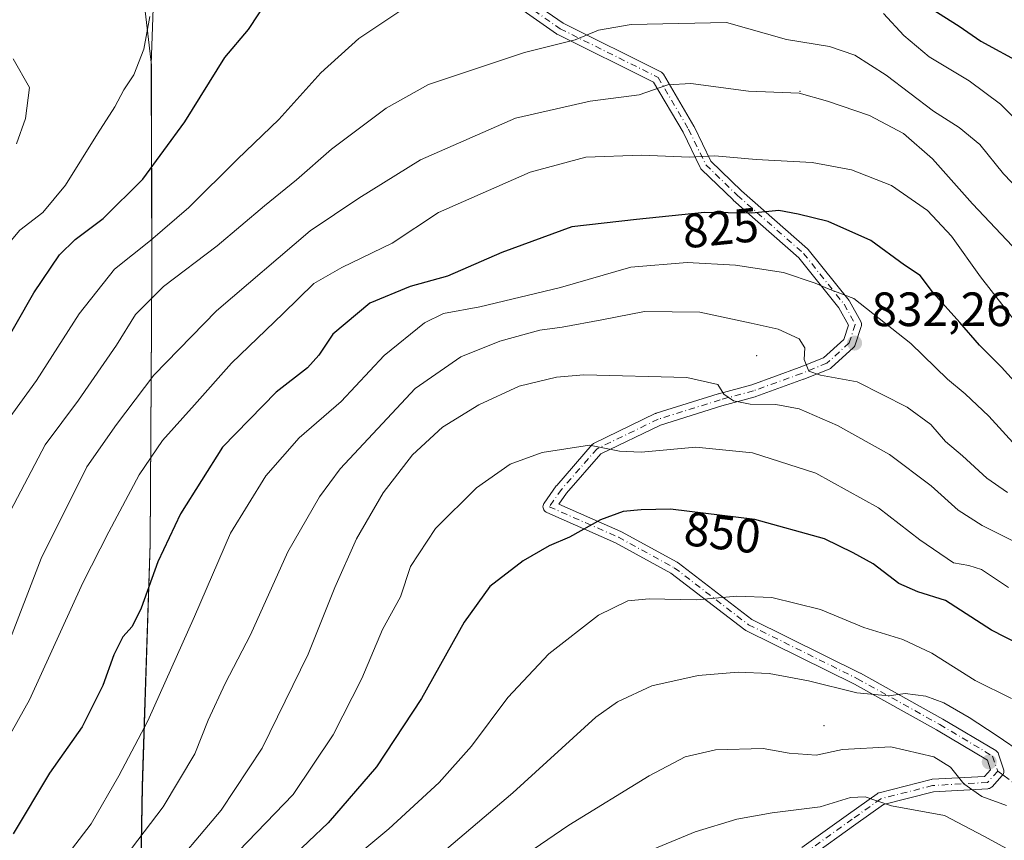
# Model space of a CAD drawing. Units: metres. Extents: x 589876 to 593310, y 4768351 to 4770710.
# Drawn here: x 592154 to 592359, y 4770089 to 4770260 of the extents above; entities that cross this region are included whole.
import ezdxf
from ezdxf.enums import TextEntityAlignment as Align

# ---------------------------------------------------------------- set-up
doc = ezdxf.new("R2010")
doc.units = ezdxf.units.M
doc.header["$MEASUREMENT"] = 0
doc.linetypes.add('DGN Style 3', pattern=[2.307223458686699, 1.648016756204785, -0.6592067024819142])
doc.linetypes.add('DGN Style 4', pattern=[2.6384748266838614, 1.318413404963828, -0.6592067024819142, 0.001648016756204785, -0.6592067024819142])
for name, color, linetype, lineweight in [('Arbolado forestal CxS', 92, 'Continuous', 0), ('Camino Cxs', 7, 'Continuous', 0), ('Camino eje', 30, 'DGN Style 4', 13), ('Centroide de Edificación ligera', 7, 'Continuous', 0), ('Curva de nivel maestra', 30, 'Continuous', 30), ('Curva de nivel normal', 30, 'Continuous', 0), ('Entidad de ámbito territorial', 7, 'Continuous', 0), ('Entidad de ámbito territorial CxS', 92, 'Continuous', 0), ('Espacio natural protegido', 121, 'Continuous', 13), ('Espacio natural protegido CxS', 121, 'Continuous', 0), ('Municipio', 91, 'Continuous', 13), ('Municipio CxS', 4, 'Continuous', 0), ('Punto de cota en terreno', 7, 'Continuous', 0), ('Rótulo de curva de nivel directora', 7, 'Continuous', 0), ('Rótulo de punto de cota en terreno', 7, 'Continuous', 0), ('Senda', 7, 'DGN Style 3', 0), ('Senda no paivmentada conexión', 7, 'DGN Style 3', 0)]:
    doc.layers.add(name, color=color, linetype=linetype, lineweight=lineweight)
doc.styles.add('Style-Arial', font='txt')

# ---------------------------------------------------------------- blocks, each defined once
blk = doc.blocks.new('*U14')
at = {"layer": 'Arbolado forestal CxS', "color": 92, "linetype": 'Continuous', "lineweight": 0}
blk.add_polyline3d([(592125.8488999996, 4770034.4033, 832.7608999999939), (592178.8701, 4770027.1403, 859.2964000000065), (592178.1130999997, 4770040.0273, 853.2543000000006), (592179.1344, 4770100.296700001, 831.4137999999948), (592180.7642999999, 4770150.786499999, 822.4002000000038), (592181.1040000003, 4770207.7259, 806.5335999999952), (592181.0144999997, 4770250.4255, 794.9707000000053), (592177.2736000001, 4770282.462099999, 793.0669000000053), (592174.2845000001, 4770293.820499999, 792.7602999999945), (592174.2847999996, 4770309.960899999, 792.8080999999949), (592174.2849000003, 4770318.9275, 791.8282999999938), (592185.6429000003, 4770330.286499999, 789.1796000000032), (592201.1860999997, 4770345.231100001, 785.771200000003), (592217.3265000005, 4770353.0033, 780.6423000000068), (592228.6851000004, 4770364.361099999, 777.1117999999989), (592233.2109000003, 4770374.0277, 773.3539000000019), (592152.9140999997, 4770390.1261, 768.6114999999991)], dxfattribs=at)
blk = doc.blocks.new('5PATER')
at = {"layer": 'Punto de cota en terreno', "linetype": 'Continuous', "lineweight": 0}
h = blk.add_hatch(color=51, dxfattribs=at)
edge = h.paths.add_edge_path()
edge.add_ellipse((0, 0), major_axis=(-0.1095731443231308, -0.1110710700762829), ratio=0.9994222409660322, start_angle=0, end_angle=360)
blk = doc.blocks.new('*U20')
at = {"layer": 'Camino Cxs', "color": 7, "linetype": 'Continuous', "lineweight": 0}
for points in [[(592316.3815000001, 4770087.6503, 878.8148999999976), (592326.1193000004, 4770094.6361, 871.9426999999997), (592332.0472999997, 4770098.870100001, 870.6682000000001), (592332.1832999997, 4770098.9551, 870.6428000000016), (592332.3287000004, 4770099.022700001, 870.6206999999995), (592332.4817000004, 4770099.071900001, 870.6018000000041), (592343.2764999997, 4770101.8237, 867.8491000000067), (592343.3718999998, 4770101.8443, 867.8151000000071), (592343.5257000001, 4770101.8619, 867.7636000000057), (592354.4238999998, 4770102.467499999, 864.7725999999967), (592355.6703000005, 4770103.838300001, 864.7237000000023), (592355.0056999996, 4770105.832900001, 864.6717000000064), (592344.4307000004, 4770112.1371, 863.0007000000041), (592327.3299000004, 4770121.637700001, 860.3824000000022), (592304.7089000001, 4770132.842499999, 868.2253000000056), (592304.6359000001, 4770132.8815, 868.4075000000012), (592304.4946999997, 4770132.9759, 868.7397000000057), (592289.1233000001, 4770144.767899999, 864.3515999999945), (592277.6179000001, 4770151.043299999, 853.4324999999953), (592263.2745000003, 4770157.371300001, 868.2762999999978), (592263.1491, 4770157.434900001, 868.3500000000058), (592262.9634999996, 4770157.564900001, 868.5072999999975), (592262.8032999998, 4770157.725099999, 868.7252000000008), (592262.6732999999, 4770157.910700001, 868.9377999999997), (592262.5774999997, 4770158.1161, 869.1394), (592262.5188999996, 4770158.335100001, 869.3255000000064), (592262.4990999997, 4770158.560699999, 869.4916999999988), (592262.5188999996, 4770158.786499999, 869.6377000000066), (592262.5774999997, 4770159.0053, 869.7593999999954), (592262.6732999999, 4770159.210700001, 869.8559999999999), (592262.7370999996, 4770159.310500001, 869.8959999999934), (592265.2770999996, 4770162.908700001, 871.6986000000034), (592265.3519000001, 4770163.004699999, 871.681899999996), (592272.7692999998, 4770171.481899999, 870.0991000000067), (592272.8923000004, 4770171.604699999, 870.0641000000032), (592273.0307, 4770171.710100001, 870.0218000000023), (592273.1819000002, 4770171.7963, 869.9729999999981), (592285.8819000004, 4770177.934699999, 864.9352999999975), (592286.0028999997, 4770177.9857, 864.8943), (592286.0610999997, 4770178.0053, 864.874299999996), (592298.9729000004, 4770182.026900001, 850.5629000000046), (592299.0173000004, 4770182.039899999, 850.4618000000047), (592305.9515000005, 4770183.931100001, 840.3193000000028), (592315.8299000004, 4770187.5043, 837.1217999999935), (592320.8835000005, 4770189.5255, 835.4795000000014), (592325.1151000002, 4770193.372500001, 833.4986000000063), (592326.0979000004, 4770196.320900001, 832.3546000000061), (592324.0975000003, 4770199.957699999, 832.2335000000021), (592315.7725000001, 4770210.3641, 828.9752000000008), (592302.1003000002, 4770222.3533, 825.4081000000006), (592302.0535000004, 4770222.396500001, 825.4579999999987), (592295.4918999998, 4770228.7465, 831.5795000000071), (592295.3892999999, 4770228.858100001, 831.6288999999962), (592295.3004999999, 4770228.980699999, 831.6325999999973), (592295.2267000005, 4770229.112700001, 831.5905000000057), (592291.6508999999, 4770236.4747, 830.2241000000067), (592285.5230999999, 4770246.8915, 825.7826999999961), (592265.4789000005, 4770256.8355, 832.5898000000017), (592265.4064999997, 4770256.874299999, 832.630099999995), (592265.3110999997, 4770256.9351, 832.6823000000004), (592257.7109000003, 4770262.2553, 834.2920000000014)], [(592259.1376999998, 4770264.430299999, 833.5896999999969), (592266.7219000002, 4770259.121300001, 832.1831999999995), (592287.0253, 4770249.048699999, 823.7323999999935), (592287.1870999997, 4770248.953299999, 823.3493000000017), (592287.3334999997, 4770248.8355, 822.9584000000032), (592287.4615000002, 4770248.697899999, 822.567200000005), (592287.5680999998, 4770248.543299999, 822.2249000000012), (592293.9206999998, 4770237.7437, 825.0241999999998), (592293.9669000005, 4770237.657099999, 825.0458999999975), (592297.4650999998, 4770230.4553, 824.7654999999941), (592303.8387000002, 4770224.2871, 823.7416999999988), (592317.5730999997, 4770212.243100001, 828.3453000000009), (592317.7117, 4770212.101299999, 828.3825999999973), (592317.7311000006, 4770212.0779, 828.3889000000055), (592326.1979, 4770201.4945, 831.3304999999964), (592326.3151000004, 4770201.320499999, 831.334799999997), (592328.6501000002, 4770197.0757, 831.6009999999952), (592328.7324999999, 4770196.8937, 831.6263000000035), (592328.7911, 4770196.674900001, 831.6570999999968), (592328.8108999999, 4770196.449100001, 831.6894999999931), (592328.7911, 4770196.2235, 831.7228000000032), (592328.7440999999, 4770196.038100001, 831.751099999994), (592327.4742999999, 4770192.2281, 832.4633000000031), (592327.3866999998, 4770192.024900001, 832.5764000000055), (592327.2659, 4770191.839500001, 832.6989999999934), (592327.1155000003, 4770191.677300001, 832.8267000000051), (592322.4587000003, 4770187.4439, 835.2207999999956), (592322.3383, 4770187.346700001, 835.2819000000018), (592322.2071000002, 4770187.264699999, 835.3381999999983), (592322.0670999996, 4770187.1987, 835.3889999999956), (592316.7753, 4770185.0821, 837.4437000000034), (592316.7361000003, 4770185.067100001, 837.4682999999933), (592306.7865000004, 4770181.4683, 840.3540999999968), (592306.6863000002, 4770181.4365, 840.4024999999965), (592299.7238999996, 4770179.537699999, 847.5109999999986), (592286.9263000004, 4770175.551700001, 865.0044000000053), (592274.5516999997, 4770169.570499999, 869.3445999999967), (592267.3620999996, 4770161.353900001, 870.0298999999941), (592265.7773000002, 4770159.108899999, 868.2421000000032), (592278.7172999998, 4770153.4001, 854.0660000000062), (592278.8148999996, 4770153.3521, 854.0375999999961), (592290.4567, 4770147.0021, 857.608699999997), (592290.4842999997, 4770146.986500001, 857.6640000000043), (592290.6255000001, 4770146.892300001, 857.9903000000049), (592305.9767000005, 4770135.115900001, 862.6503999999987), (592328.5115, 4770123.9539, 859.4425999999949), (592328.5657000003, 4770123.9253, 859.4559000000008), (592345.7106999997, 4770114.4003, 862.1339000000008), (592345.7373000003, 4770114.3851, 862.1342000000004), (592356.7518999996, 4770107.818700001, 865.8108000000066), (592356.9219000004, 4770107.698100001, 865.8028000000049), (592357.0821000002, 4770107.537699999, 865.7433000000019), (592357.2121000001, 4770107.3521, 865.7351999999955), (592357.3076999999, 4770107.146700001, 865.7250999999961), (592357.3192999996, 4770107.113299999, 865.7212000000001), (592358.3777000001, 4770103.938300001, 865.1714999999967), (592358.4247000003, 4770103.752900001, 865.1165000000037), (592358.4442999996, 4770103.527100001, 865.0350000000036), (592358.4247000003, 4770103.3015, 864.9409000000015), (592358.3658999996, 4770103.0825, 864.8390999999974), (592358.2701000003, 4770102.8771, 864.7351999999955), (592358.1401000004, 4770102.691500001, 864.6339000000008), (592358.1063000001, 4770102.6527, 864.6116999999941), (592355.9896999998, 4770100.3245, 865.0283999999956), (592355.8633000003, 4770100.2031, 865.0758999999963), (592355.6776999999, 4770100.073100001, 865.1371000000073), (592355.4725000003, 4770099.977299999, 865.1961000000011), (592355.2534999996, 4770099.9187, 865.2505999999995), (592355.0998999998, 4770099.900900001, 865.283899999995), (592343.7960999999, 4770099.2729, 868.2995999999986), (592333.3598999997, 4770096.612700001, 871.1696999999986), (592327.6327000001, 4770092.5219, 872.5556999999973), (592318.0000999998, 4770085.611500001, 876.3769999999931)]]:
    blk.add_polyline3d(points, dxfattribs=at)

msp = doc.modelspace()

# ---------------------------------------------------------------- linework, layer by layer
at = {"layer": 'Arbolado forestal CxS', "color": 92, "linetype": 'Continuous', "lineweight": 0}
for points in [[(592152.9140999997, 4770390.1261, 768.6114999999991), (592233.2109000003, 4770374.0277, 773.3539000000019), (592228.6851000004, 4770364.361099999, 777.1117999999989), (592217.3265000005, 4770353.0033, 780.6423000000068), (592201.1860999997, 4770345.231100001, 785.771200000003), (592185.6429000003, 4770330.286499999, 789.1796000000032), (592174.2849000003, 4770318.9275, 791.8282999999938), (592174.2847999996, 4770309.960899999, 792.8080999999949), (592174.2845000001, 4770293.820499999, 792.7602999999945), (592177.2736000001, 4770282.462099999, 793.0669000000053), (592181.0144999997, 4770250.4255, 794.9707000000053), (592181.1040000003, 4770207.7259, 806.5335999999952), (592180.7642999999, 4770150.786499999, 822.4002000000038), (592179.1344, 4770100.296700001, 831.4137999999948), (592178.1130999997, 4770040.0273, 853.2543000000006), (592178.8701, 4770027.1403, 859.2964000000065), (592125.8488999996, 4770034.4033, 832.7608999999939)], [(592125.8488999996, 4770034.4033, 832.7608999999939), (592178.8701, 4770027.1403, 859.2964000000065), (592178.1130999997, 4770040.0273, 853.2543000000006), (592179.1344, 4770100.296700001, 831.4137999999948), (592180.7642999999, 4770150.786499999, 822.4002000000038), (592181.1040000003, 4770207.7259, 806.5335999999952), (592181.0144999997, 4770250.4255, 794.9707000000053), (592177.2736000001, 4770282.462099999, 793.0669000000053), (592174.2845000001, 4770293.820499999, 792.7602999999945), (592174.2847999996, 4770309.960899999, 792.8080999999949), (592174.2849000003, 4770318.9275, 791.8282999999938), (592185.6429000003, 4770330.286499999, 789.1796000000032), (592201.1860999997, 4770345.231100001, 785.771200000003), (592217.3265000005, 4770353.0033, 780.6423000000068), (592228.6851000004, 4770364.361099999, 777.1117999999989), (592233.2109000003, 4770374.0277, 773.3539000000019), (592152.9140999997, 4770390.1261, 768.6114999999991)], [(592125.8488999996, 4770034.4033, 832.7608999999939), (592178.8701, 4770027.1403, 859.2964000000065), (592178.1130999997, 4770040.0273, 853.2543000000006), (592179.1344, 4770100.296700001, 831.4137999999948), (592180.7642999999, 4770150.786499999, 822.4002000000038), (592181.1040000003, 4770207.7259, 806.5335999999952), (592181.0144999997, 4770250.4255, 794.9707000000053), (592177.2736000001, 4770282.462099999, 793.0669000000053), (592174.2845000001, 4770293.820499999, 792.7602999999945), (592174.2847999996, 4770309.960899999, 792.8080999999949), (592174.2849000003, 4770318.9275, 791.8282999999938), (592185.6429000003, 4770330.286499999, 789.1796000000032), (592201.1860999997, 4770345.231100001, 785.771200000003), (592217.3265000005, 4770353.0033, 780.6423000000068), (592228.6851000004, 4770364.361099999, 777.1117999999989), (592233.2109000003, 4770374.0277, 773.3539000000019), (592152.9140999997, 4770390.1261, 768.6114999999991)]]:
    msp.add_polyline3d(points, dxfattribs=at)
at = {"layer": 'Camino Cxs', "color": 7, "linetype": 'Continuous', "lineweight": 0}
for points in [[(592259.1376999998, 4770264.430299999, 833.5896999999969), (592266.7219000002, 4770259.121300001, 832.1831999999995), (592287.0253, 4770249.048699999, 823.7323999999935), (592287.1870999997, 4770248.953299999, 823.3493000000017), (592287.3334999997, 4770248.8355, 822.9584000000032), (592287.4615000002, 4770248.697899999, 822.567200000005), (592287.5680999998, 4770248.543299999, 822.2249000000012), (592293.9206999998, 4770237.7437, 825.0241999999998), (592293.9669000005, 4770237.657099999, 825.0458999999975), (592297.4650999998, 4770230.4553, 824.7654999999941), (592303.8387000002, 4770224.2871, 823.7416999999988), (592317.5730999997, 4770212.243100001, 828.3453000000009), (592317.7117, 4770212.101299999, 828.3825999999973), (592317.7311000006, 4770212.0779, 828.3889000000055), (592326.1979, 4770201.4945, 831.3304999999964), (592326.3151000004, 4770201.320499999, 831.334799999997), (592328.6501000002, 4770197.0757, 831.6009999999952), (592328.7324999999, 4770196.8937, 831.6263000000035), (592328.7911, 4770196.674900001, 831.6570999999968), (592328.8108999999, 4770196.449100001, 831.6894999999931), (592328.7911, 4770196.2235, 831.7228000000032), (592328.7440999999, 4770196.038100001, 831.751099999994), (592327.4742999999, 4770192.2281, 832.4633000000031), (592327.3866999998, 4770192.024900001, 832.5764000000055), (592327.2659, 4770191.839500001, 832.6989999999934), (592327.1155000003, 4770191.677300001, 832.8267000000051), (592322.4587000003, 4770187.4439, 835.2207999999956), (592322.3383, 4770187.346700001, 835.2819000000018), (592322.2071000002, 4770187.264699999, 835.3381999999983), (592322.0670999996, 4770187.1987, 835.3889999999956), (592316.7753, 4770185.0821, 837.4437000000034), (592316.7361000003, 4770185.067100001, 837.4682999999933), (592306.7865000004, 4770181.4683, 840.3540999999968), (592306.6863000002, 4770181.4365, 840.4024999999965), (592299.7238999996, 4770179.537699999, 847.5109999999986), (592286.9263000004, 4770175.551700001, 865.0044000000053), (592274.5516999997, 4770169.570499999, 869.3445999999967), (592267.3620999996, 4770161.353900001, 870.0298999999941), (592265.7773000002, 4770159.108899999, 868.2421000000032), (592278.7172999998, 4770153.4001, 854.0660000000062), (592278.8148999996, 4770153.3521, 854.0375999999961), (592290.4567, 4770147.0021, 857.608699999997), (592290.4842999997, 4770146.986500001, 857.6640000000043), (592290.6255000001, 4770146.892300001, 857.9903000000049), (592305.9767000005, 4770135.115900001, 862.6503999999987), (592328.5115, 4770123.9539, 859.4425999999949), (592328.5657000003, 4770123.9253, 859.4559000000008), (592345.7106999997, 4770114.4003, 862.1339000000008), (592345.7373000003, 4770114.3851, 862.1342000000004), (592356.7518999996, 4770107.818700001, 865.8108000000066), (592356.9219000004, 4770107.698100001, 865.8028000000049), (592357.0821000002, 4770107.537699999, 865.7433000000019), (592357.2121000001, 4770107.3521, 865.7351999999955), (592357.3076999999, 4770107.146700001, 865.7250999999961), (592357.3192999996, 4770107.113299999, 865.7212000000001), (592358.3777000001, 4770103.938300001, 865.1714999999967), (592358.4247000003, 4770103.752900001, 865.1165000000037), (592358.4442999996, 4770103.527100001, 865.0350000000036), (592358.4247000003, 4770103.3015, 864.9409000000015), (592358.3658999996, 4770103.0825, 864.8390999999974), (592358.2701000003, 4770102.8771, 864.7351999999955), (592358.1401000004, 4770102.691500001, 864.6339000000008), (592358.1063000001, 4770102.6527, 864.6116999999941), (592355.9896999998, 4770100.3245, 865.0283999999956), (592355.8633000003, 4770100.2031, 865.0758999999963), (592355.6776999999, 4770100.073100001, 865.1371000000073), (592355.4725000003, 4770099.977299999, 865.1961000000011), (592355.2534999996, 4770099.9187, 865.2505999999995), (592355.0998999998, 4770099.900900001, 865.283899999995), (592343.7960999999, 4770099.2729, 868.2995999999986), (592333.3598999997, 4770096.612700001, 871.1696999999986), (592327.6327000001, 4770092.5219, 872.5556999999973), (592318.0000999998, 4770085.611500001, 876.3769999999931)], [(592316.3815000001, 4770087.6503, 878.8148999999976), (592326.1193000004, 4770094.6361, 871.9426999999997), (592332.0472999997, 4770098.870100001, 870.6682000000001), (592332.1832999997, 4770098.9551, 870.6428000000016), (592332.3287000004, 4770099.022700001, 870.6206999999995), (592332.4817000004, 4770099.071900001, 870.6018000000041), (592343.2764999997, 4770101.8237, 867.8491000000067), (592343.3718999998, 4770101.8443, 867.8151000000071), (592343.5257000001, 4770101.8619, 867.7636000000057), (592354.4238999998, 4770102.467499999, 864.7725999999967), (592355.6703000005, 4770103.838300001, 864.7237000000023), (592355.0056999996, 4770105.832900001, 864.6717000000064), (592344.4307000004, 4770112.1371, 863.0007000000041), (592327.3299000004, 4770121.637700001, 860.3824000000022), (592304.7089000001, 4770132.842499999, 868.2253000000056), (592304.6359000001, 4770132.8815, 868.4075000000012), (592304.4946999997, 4770132.9759, 868.7397000000057), (592289.1233000001, 4770144.767899999, 864.3515999999945), (592277.6179000001, 4770151.043299999, 853.4324999999953), (592263.2745000003, 4770157.371300001, 868.2762999999978), (592263.1491, 4770157.434900001, 868.3500000000058), (592262.9634999996, 4770157.564900001, 868.5072999999975), (592262.8032999998, 4770157.725099999, 868.7252000000008), (592262.6732999999, 4770157.910700001, 868.9377999999997), (592262.5774999997, 4770158.1161, 869.1394), (592262.5188999996, 4770158.335100001, 869.3255000000064), (592262.4990999997, 4770158.560699999, 869.4916999999988), (592262.5188999996, 4770158.786499999, 869.6377000000066), (592262.5774999997, 4770159.0053, 869.7593999999954), (592262.6732999999, 4770159.210700001, 869.8559999999999), (592262.7370999996, 4770159.310500001, 869.8959999999934), (592265.2770999996, 4770162.908700001, 871.6986000000034), (592265.3519000001, 4770163.004699999, 871.681899999996), (592272.7692999998, 4770171.481899999, 870.0991000000067), (592272.8923000004, 4770171.604699999, 870.0641000000032), (592273.0307, 4770171.710100001, 870.0218000000023), (592273.1819000002, 4770171.7963, 869.9729999999981), (592285.8819000004, 4770177.934699999, 864.9352999999975), (592286.0028999997, 4770177.9857, 864.8943), (592286.0610999997, 4770178.0053, 864.874299999996), (592298.9729000004, 4770182.026900001, 850.5629000000046), (592299.0173000004, 4770182.039899999, 850.4618000000047), (592305.9515000005, 4770183.931100001, 840.3193000000028), (592315.8299000004, 4770187.5043, 837.1217999999935), (592320.8835000005, 4770189.5255, 835.4795000000014), (592325.1151000002, 4770193.372500001, 833.4986000000063), (592326.0979000004, 4770196.320900001, 832.3546000000061), (592324.0975000003, 4770199.957699999, 832.2335000000021), (592315.7725000001, 4770210.3641, 828.9752000000008), (592302.1003000002, 4770222.3533, 825.4081000000006), (592302.0535000004, 4770222.396500001, 825.4579999999987), (592295.4918999998, 4770228.7465, 831.5795000000071), (592295.3892999999, 4770228.858100001, 831.6288999999962), (592295.3004999999, 4770228.980699999, 831.6325999999973), (592295.2267000005, 4770229.112700001, 831.5905000000057), (592291.6508999999, 4770236.4747, 830.2241000000067), (592285.5230999999, 4770246.8915, 825.7826999999961), (592265.4789000005, 4770256.8355, 832.5898000000017), (592265.4064999997, 4770256.874299999, 832.630099999995), (592265.3110999997, 4770256.9351, 832.6823000000004), (592257.7109000003, 4770262.2553, 834.2920000000014)]]:
    msp.add_polyline3d(points, dxfattribs=at)
at = {"layer": 'Camino eje', "color": 30, "linetype": 'DGN Style 4', "lineweight": 13}
for points in [[(592258.392, 4770263.365300001, 833.9426999999997), (592266.0565, 4770258.0001, 832.3846999999951), (592286.4474999999, 4770247.884099999, 823.5191000000051), (592292.7975000005, 4770237.0891, 827.757500000007), (592296.3958999999, 4770229.6807, 828.2376999999979), (592302.9574999996, 4770223.330700001, 824.2639000000055), (592316.7159000002, 4770211.265699999, 828.648000000001), (592325.1826999999, 4770200.6823, 831.748900000006), (592327.5109000001, 4770196.449100001, 831.7200000000012), (592326.2408999996, 4770192.6391, 833.0442000000039), (592321.5843000002, 4770188.4057, 835.3413), (592316.2925000004, 4770186.289100001, 837.2369000000036), (592306.3443, 4770182.6907, 840.1714999999967), (592299.3592999997, 4770180.785700001, 848.9164000000019), (592286.4474999999, 4770176.7641, 864.8530000000028), (592273.7474999996, 4770170.625700001, 869.6877999999997), (592266.3391000004, 4770162.1589, 871.1682000000001), (592263.7991000004, 4770158.560699999, 868.7795999999945), (592278.1924999999, 4770152.210700001, 852.8172999999952), (592289.8343000002, 4770145.8607, 861.0290999999999), (592305.2858999996, 4770134.007300001, 865.4894000000058), (592327.9342999998, 4770122.788899999, 859.7883000000003), (592345.0793000003, 4770113.263900001, 862.4970999999933), (592356.0861000001, 4770106.702099999, 865.104600000006), (592357.1442999998, 4770103.527100001, 864.7228000000032)], [(592357.1442999998, 4770103.527100001, 864.7228000000032), (592355.0277000006, 4770101.198899999, 864.9976000000024), (592343.5976999998, 4770100.563899999, 868.0448999999935), (592332.8026999999, 4770097.812100001, 870.7314999999944), (592326.8759000005, 4770093.5789, 872.2891999999993), (592317.1392999999, 4770086.593900001, 877.1340999999958), (592310.5774999997, 4770079.608899999, 885.9152999999933), (592305.2858999996, 4770076.433900001, 883.7409000000043), (592305.9209000003, 4770073.6821, 881.1131000000023), (592312.6942999996, 4770074.1055, 879.296199999997), (592322.8542999999, 4770073.2587, 881.0301999999939), (592335.1309000002, 4770067.9671, 885.1153000000049), (592346.9842999997, 4770058.442100001, 888.3825000000071), (592353.3343000002, 4770052.3037, 891.1307999999991), (592353.5459000003, 4770050.187100001, 891.0240999999952), (592349.3126999997, 4770048.4937, 891.450100000002), (592340.6343, 4770048.4937, 893.5074000000022), (592332.8026999999, 4770044.472100001, 895.7685999999958), (592322.4309, 4770039.392100001, 898.8522999999988), (592318.1974999999, 4770035.158700001, 903.704700000002), (592314.5992999999, 4770031.772100001, 905.0298999999941)]]:
    msp.add_polyline3d(points, dxfattribs=at)
at = {"layer": 'Centroide de Edificación ligera', "color": 7, "linetype": 'Continuous', "lineweight": 0}
for p in [(592316, 4770245, 815.5899999999965), (592307, 4770190, 838.7854999999981), (592321, 4770113, 866.0889000000025)]:
    msp.add_point(p, dxfattribs=at)
at = {"layer": 'Curva de nivel maestra', "color": 30, "linetype": 'Continuous', "lineweight": 30, "flags": 128}
for points, elevation in [([(592148.8300000001, 4770189.690099999), (592156.5499999998, 4770203.0801), (592161.8700000001, 4770210.950099999), (592165.1200000001, 4770214.120100001), (592170.9800000004, 4770218.520099999), (592179.1900000004, 4770226.720100001), (592187.9299999997, 4770238.600099999), (592196.29, 4770251.9801), (592201.1799999997, 4770257.8201), (592205.5099999999, 4770264.4001)], 800), ([(592343.2999999998, 4770262.2401), (592349.1100000005, 4770258.5601), (592353.6399999997, 4770255.380100001), (592362.2999999998, 4770250.690099999)], 800), ([(592365.2800000003, 4770179.4801), (592357.9600000001, 4770187.5801), (592353.3499999996, 4770192.140100001), (592349.2400000002, 4770196.870100001), (592343.7800000003, 4770202.970100001), (592341.0099999999, 4770206.670100001), (592337.7300000004, 4770208.780099999), (592330.7199999997, 4770213.940099999), (592321.8300000001, 4770217.920100001), (592315.6200000001, 4770219.4301), (592311.5999999996, 4770220.1501), (592305.9500000002, 4770219.6601), (592296.1100000005, 4770219.7601), (592281.9400000004, 4770218.3301), (592268.5300000003, 4770216.770099999), (592253.9600000001, 4770211.4301), (592242.6200000001, 4770206.5101), (592234.8499999996, 4770204.390100001), (592226.4800000004, 4770200.940099999), (592218.7599999999, 4770194.460100001), (592215.8399999999, 4770190.120100001), (592213.4600000001, 4770187.460100001), (592206.9400000004, 4770182.4101), (592195.8200000003, 4770170.9301), (592187.0199999996, 4770157.0801), (592182.3300000001, 4770147.130100001), (592178.8300000001, 4770137.4301), (592177.0199999996, 4770133.6601), (592175.0499999998, 4770131.5001), (592173.1600000003, 4770127.7501), (592170.8799999999, 4770121.360099999), (592166.5899999999, 4770112.780099999), (592159.7599999999, 4770103.140100001), (592152.2199999997, 4770090.520099999)], 825), ([(592367.6399999997, 4770126.860099999), (592355.8899999997, 4770132.9101), (592346.25, 4770139.0601), (592340.5199999996, 4770140.8301), (592336.5800000001, 4770142.5601), (592331.2300000004, 4770146.700099999), (592327.0499999998, 4770149.0001), (592321.0899999999, 4770151.880100001), (592306.6100000005, 4770155.9101), (592289.0700000003, 4770158.030099999), (592282.9199999999, 4770157.890100001), (592279.1600000003, 4770157.5601), (592274.5, 4770155.850099999), (592268.0099999999, 4770152.220100001), (592263.79, 4770150.4301), (592258.3600000005, 4770147.300100001), (592251.4500000002, 4770141.9901), (592246.0899999999, 4770134.5701), (592237.2300000004, 4770118.6601), (592227.8499999996, 4770104.4801), (592217.7599999999, 4770092.8101), (592201.4400000004, 4770077.280099999)], 850)]:
    msp.add_lwpolyline(points, dxfattribs=dict(at, elevation=elevation))
at = {"layer": 'Curva de nivel normal', "color": 30, "linetype": 'Continuous', "lineweight": 0, "flags": 128}
for points, elevation in [([(592234.79, 4770263.02), (592224.1900000004, 4770255.949999999), (592216.2699999996, 4770248.82), (592207.5099999999, 4770239.130000001), (592198.8799999999, 4770230.869999999), (592188.75, 4770220.789999999), (592180.8099999996, 4770213.92), (592173.3399999999, 4770207.960000001), (592165.9600000001, 4770198.680000001), (592157.0800000001, 4770184.850000001), (592148.6399999997, 4770173.220000001)], 805), ([(592366.1799999997, 4770233.850000001), (592357.7100000001, 4770242.33), (592351.2000000002, 4770247.15), (592342.8700000001, 4770252.16), (592337.5999999996, 4770256.560000001), (592333.3899999997, 4770261.17)], 805), ([(592180.6799999997, 4770260.52), (592179.4100000003, 4770253.779999999), (592177.3200000003, 4770248.4), (592175.2800000003, 4770245.279999999), (592173.4100000003, 4770241.74), (592169.75, 4770236.119999999), (592163.0800000001, 4770225.460000001), (592158.3899999997, 4770219.789999999), (592153.5899999999, 4770216.119999999), (592151.1200000001, 4770213.119999999)], 795), ([(592151.6600000003, 4770157.710000001), (592158.8899999997, 4770171.439999999), (592165.8200000003, 4770180.730000001), (592173.7199999997, 4770192.17), (592177.6500000004, 4770198.560000001), (592183.4800000004, 4770204.4), (592194.6799999997, 4770212.84), (592204.5199999996, 4770221.15), (592211.1799999997, 4770226.560000001), (592218.5099999999, 4770232.939999999), (592229.8499999996, 4770241.460000001), (592238.6699999999, 4770246.4), (592258.6600000003, 4770253.039999999), (592269.1699999999, 4770255.66), (592274.0300000003, 4770257.710000001), (592280.8499999996, 4770258.91), (592300.6799999997, 4770259.289999999), (592313.1799999997, 4770255.789999999), (592322.1600000003, 4770254.310000001), (592327.4400000004, 4770252.51), (592333.9600000001, 4770248.359999999), (592343.7599999999, 4770240.84), (592349.1100000005, 4770237.480000001), (592353.4000000004, 4770233.880000001), (592358.3799999999, 4770227.810000001), (592363.3600000005, 4770222.609999999)], 810.0000000000001), ([(592152.2199999997, 4770251.710000001), (592155.6100000005, 4770245.74), (592154.75, 4770239.350000001), (592152.9199999999, 4770234.039999999)], 790.0000000000001), ([(592150.9699999997, 4770129.390000001), (592158.04, 4770147.810000001), (592167.54, 4770166.850000001), (592173.7300000004, 4770175.65), (592181.5300000003, 4770185.92), (592194.5700000003, 4770199.32), (592214.04, 4770215.92), (592224.1799999997, 4770222.779999999), (592237, 4770230.699999999), (592256.7999999998, 4770239.42), (592272.3399999999, 4770242.9), (592282.54, 4770244.220000001), (592288.5099999999, 4770246.32), (592293.2800000003, 4770246.619999999), (592305.2999999998, 4770245), (592315.8399999999, 4770244.59), (592321.75, 4770242.949999999), (592330.4800000004, 4770239.939999999), (592337.5099999999, 4770236.180000001), (592343.5800000001, 4770230.91), (592351.9000000004, 4770221.600000001), (592361.3899999997, 4770211.49)], 815), ([(592361.2100000001, 4770196.619999999), (592353.5899999999, 4770206.4), (592347.5099999999, 4770214.869999999), (592342.5499999998, 4770220.16), (592335.0599999996, 4770225.359999999), (592326.7100000001, 4770228.67), (592318.5300000003, 4770230.15), (592306.8499999996, 4770230.789999999), (592298.2599999999, 4770231.539999999), (592293, 4770231.300000001), (592283.0199999996, 4770231.710000001), (592271.4400000004, 4770231.27), (592259.8499999996, 4770228.16), (592240.7400000002, 4770219.789999999), (592231.0999999996, 4770213.42), (592220.6200000001, 4770208.34), (592214.8200000003, 4770204.980000001), (592208.4299999997, 4770198.75), (592197.6900000004, 4770188.460000001), (592189.9600000001, 4770179.789999999), (592183.2800000003, 4770172.33), (592178.4199999999, 4770165.220000001), (592172.1299999999, 4770153.359999999), (592166.7300000004, 4770142.720000001), (592155.5999999996, 4770118.4), (592149.3099999996, 4770107.26)], 820), ([(592360.9900000002, 4770171.180000001), (592355.2800000003, 4770177.4), (592350.4100000003, 4770182.039999999), (592346.6699999999, 4770185.08), (592339.0999999996, 4770192.529999999), (592327.1699999999, 4770201.9), (592321.6900000004, 4770203.930000001), (592319.1399999997, 4770205.039999999), (592312.5300000003, 4770207.27), (592302.5800000001, 4770208.810000001), (592292.5099999999, 4770209.359999999), (592280.79, 4770208.390000001), (592266.1200000001, 4770204.180000001), (592249.3200000003, 4770200.15), (592241.7999999998, 4770198.74), (592237.8499999996, 4770196.850000001), (592229.4199999999, 4770190), (592220.4699999997, 4770180.439999999), (592211.75, 4770172.880000001), (592204.8200000003, 4770164.99), (592197.4199999999, 4770153.07), (592189.9299999997, 4770135.75), (592180.2699999996, 4770114.02), (592174.2199999997, 4770102.600000001), (592168.4800000004, 4770092.619999999), (592158.6399999997, 4770079.810000001)], 830), ([(592359.2199999997, 4770161.49), (592354.8799999999, 4770164.49), (592349.79, 4770169.140000001), (592346.29, 4770172.140000001), (592343.2100000001, 4770175.65), (592338.29, 4770179.26), (592327.8899999997, 4770184.52), (592320.2699999996, 4770185.9), (592317.8300000001, 4770186.789999999), (592316.8799999999, 4770189.180000001), (592316.9800000004, 4770191.609999999), (592315.8499999996, 4770193.480000001), (592311.4699999997, 4770195.5), (592305.8499999996, 4770196.76), (592295.1200000001, 4770199.01), (592283.6200000001, 4770199.140000001), (592274.7800000003, 4770197.460000001), (592266.5, 4770195.930000001), (592261.8399999999, 4770195.32), (592253.5300000003, 4770193.02), (592245.3700000001, 4770189.75), (592235.9000000004, 4770183.140000001), (592220.2599999999, 4770166.460000001), (592215.9500000002, 4770160.640000001), (592209.3600000005, 4770149.16), (592201.6500000004, 4770131.890000001), (592196.3600000005, 4770121.82), (592192.8200000003, 4770114.140000001), (592190, 4770107.140000001), (592183.4199999999, 4770096.140000001), (592170.2699999996, 4770078.810000001)], 835), ([(592367.3600000005, 4770147.92), (592353.9100000003, 4770154.630000001), (592348.9100000003, 4770157.880000001), (592343.3099999996, 4770162.91), (592334.6200000001, 4770169.449999999), (592323.8300000001, 4770175.480000001), (592315.8499999996, 4770178.91), (592310.9400000004, 4770179.810000001), (592305.6500000004, 4770179.9), (592302.1399999997, 4770180.609999999), (592300.1600000003, 4770181.980000001), (592298.9100000003, 4770184.01), (592292.4100000003, 4770185.439999999), (592271.0300000003, 4770186.02), (592265.2800000003, 4770185.529999999), (592257.5199999996, 4770183.640000001), (592249.1399999997, 4770179.789999999), (592241.5499999998, 4770175.109999999), (592235.3300000001, 4770169.359999999), (592229.2599999999, 4770161.430000001), (592223.6900000004, 4770151.869999999), (592219.1699999999, 4770141.77), (592213.5999999996, 4770127.880000001), (592204.0800000001, 4770108.34), (592195.5099999999, 4770095.439999999), (592183.0700000003, 4770080.730000001)], 840), ([(592359.4000000004, 4770141.77), (592353.8099999996, 4770145.480000001), (592351.1299999999, 4770146.359999999), (592347.9800000004, 4770146.869999999), (592340.9699999997, 4770151.640000001), (592332.3099999996, 4770158.350000001), (592319.29, 4770165.52), (592306.0999999996, 4770169.789999999), (592294.3300000001, 4770170.960000001), (592282.9600000001, 4770169.92), (592278.4400000004, 4770170.140000001), (592272.1600000003, 4770171.390000001), (592262.2999999998, 4770169.859999999), (592255.7000000002, 4770167.390000001), (592248.6799999997, 4770162.5), (592240.1600000003, 4770154.060000001), (592234.8899999997, 4770146.130000001), (592232.8700000001, 4770139.800000001), (592229.0899999999, 4770133), (592224.8099999996, 4770122.83), (592218.8499999996, 4770111.09), (592210.5199999996, 4770098.699999999), (592199.0999999996, 4770086.890000001)], 845), ([(592360.0300000003, 4770118.67), (592352.4500000002, 4770122.42), (592343.4500000002, 4770128.09), (592337.3799999999, 4770130.91), (592329.2699999996, 4770133.470000001), (592320.2599999999, 4770137.17), (592310.1100000005, 4770139.65), (592302.8399999999, 4770139.970000001), (592294.4600000001, 4770139.189999999), (592284.5899999999, 4770139.390000001), (592280.1399999997, 4770139.01), (592274.0599999996, 4770136.02), (592263.7400000002, 4770127.970000001), (592255.1699999999, 4770118.859999999), (592247.6399999997, 4770108.74), (592240.8600000005, 4770101.17), (592230.4000000004, 4770091.57), (592216.7300000004, 4770080.15), (592205.2000000002, 4770069.4), (592194.7000000002, 4770058.33), (592185.1699999999, 4770048.619999999), (592173.8899999997, 4770036.02), (592156.0099999999, 4770017.49), (592140.7800000003, 4770004.039999999)], 855), ([(592362.7300000004, 4770107.039999999), (592356.8300000001, 4770111.039999999), (592351.2199999997, 4770114.720000001), (592345.9600000001, 4770117.76), (592342.1699999999, 4770119.140000001), (592337.8799999999, 4770119.720000001), (592334.4600000001, 4770119.24), (592327.8600000005, 4770119.850000001), (592317.75, 4770122.34), (592309.5899999999, 4770123.859999999), (592303.1500000004, 4770124.16), (592294.8300000001, 4770123.449999999), (592285.1500000004, 4770121.32), (592278.0099999999, 4770118), (592273.5, 4770114.76), (592256.25, 4770099.029999999), (592240.1200000001, 4770085.4), (592220.2400000002, 4770071.180000001), (592204.6399999997, 4770057.08), (592194.5499999998, 4770046.180000001), (592181.0300000003, 4770032.029999999), (592173.2400000002, 4770024.33), (592166.7199999997, 4770017.199999999), (592152.9000000004, 4770004.199999999)], 860), ([(592358.9900000002, 4770096.439999999), (592353.8399999999, 4770098.27), (592350.1200000001, 4770100.939999999), (592347.2999999998, 4770104.350000001), (592343.8300000001, 4770106.52), (592334.8899999997, 4770108.600000001), (592324.8600000005, 4770108.09), (592319.3600000005, 4770106.9), (592313.7400000002, 4770107.300000001), (592308.3200000003, 4770108.26), (592298.4299999997, 4770108.02), (592292.0700000003, 4770106.52), (592284.5700000003, 4770102.560000001), (592267.8799999999, 4770092.32), (592254.54, 4770083.24), (592243.9000000004, 4770075.59), (592221.9400000004, 4770060.82), (592215.9400000004, 4770056.050000001), (592205.5199999996, 4770045.789999999), (592187.1399999997, 4770026.029999999), (592175.3200000003, 4770014.050000001), (592163.1399999997, 4770002.039999999), (592138.2000000002, 4769979.039999999)], 865), ([(592362.0199999996, 4770085.789999999), (592354.29, 4770090.02), (592346.0800000001, 4770094.34), (592335.0499999998, 4770096.369999999), (592329.5499999998, 4770098.180000001), (592326.4900000002, 4770098.050000001), (592320.1600000003, 4770096.100000001), (592310.1699999999, 4770094.9), (592302.8399999999, 4770093.58), (592294.2000000002, 4770090.930000001), (592283.2699999996, 4770086.4)], 870)]:
    msp.add_lwpolyline(points, dxfattribs=dict(at, elevation=elevation))
at = {"layer": 'Entidad de ámbito territorial', "color": 7, "linetype": 'Continuous', "lineweight": 0, "flags": 128}
msp.add_lwpolyline([(592147.149999999, 4769697.831999999), (592192.4239999999, 4769741.9531), (592191.9929999998, 4769746.188100002), (592187.1660000003, 4769793.682000001), (592184.6549999992, 4769822.815000001), (592184.6179999998, 4769823.254000003), (592181.788999999, 4769856.083000001), (592180.3099999981, 4769875.7401), (592179.15, 4769891.142100003), (592178.9689999982, 4769893.554099999), (592178.6759999989, 4769897.440099999), (592177.9349999981, 4769929.574999998), (592179.3890000005, 4769972.420000002), (592180.3568999998, 4770000.926100001), (592178.760899999, 4770028.126100001), (592178.0550999999, 4770040.142000001), (592179.0810999983, 4770100.405), (592179.5799999993, 4770115.856000001), (592180.7129999989, 4770150.895100002), (592181.0529999986, 4770207.838000001), (592180.9579999986, 4770250.5361), (592183.0379999996, 4770309.171000001)], dxfattribs=at)
at = {"layer": 'Entidad de ámbito territorial CxS', "color": 92, "linetype": 'Continuous', "lineweight": 0, "flags": 128}
msp.add_lwpolyline([(592147.1500249995, 4769697.831975001), (592192.4239750011, 4769741.953074999), (592191.9929750009, 4769746.188050001), (592187.1659750014, 4769793.682025), (592184.6549750003, 4769822.814999999), (592184.6179750009, 4769823.254000002), (592181.7889500003, 4769856.082950001), (592180.3099499993, 4769875.740075001), (592179.1499500015, 4769891.14205), (592178.9689499994, 4769893.554049999), (592178.6759500003, 4769897.440049998), (592177.9349499994, 4769929.575024998), (592179.3889500019, 4769972.419975001), (592180.3569250002, 4770000.926075), (592178.7609250017, 4770028.12605), (592178.055049999, 4770040.142024999), (592179.0810499998, 4770100.404975), (592179.5800249998, 4770115.85595), (592180.7130249994, 4770150.895049999), (592181.0530249992, 4770207.838), (592180.9579999994, 4770250.536075001), (592183.0380000003, 4770309.171025)], dxfattribs=at)
at = {"layer": 'Espacio natural protegido', "color": 121, "linetype": 'Continuous', "lineweight": 13, "flags": 128}
msp.add_lwpolyline([(592147.149999999, 4769697.831999999), (592192.4239999999, 4769741.9531), (592191.9929999998, 4769746.188100002), (592187.1660000003, 4769793.682000001), (592184.6549999992, 4769822.815000001), (592184.6179999998, 4769823.254000003), (592181.788999999, 4769856.083000001), (592180.3099999981, 4769875.7401), (592179.15, 4769891.142100003), (592178.9689999982, 4769893.554099999), (592178.6759999989, 4769897.440099999), (592177.9349999981, 4769929.574999998), (592179.3890000005, 4769972.420000002), (592180.3568999998, 4770000.926100001), (592178.760899999, 4770028.126100001), (592178.0550999999, 4770040.142000001), (592179.0810999983, 4770100.405), (592179.5799999993, 4770115.856000001), (592180.7129999989, 4770150.895100002), (592181.0529999986, 4770207.838000001), (592180.9579999986, 4770250.5361), (592183.0379999996, 4770309.171000001)], dxfattribs=at)
at = {"layer": 'Espacio natural protegido CxS', "color": 121, "linetype": 'Continuous', "lineweight": 0, "flags": 128}
msp.add_lwpolyline([(592147.1500249995, 4769697.831975001), (592192.4239750011, 4769741.953074999), (592191.9929750009, 4769746.188050001), (592187.1659750014, 4769793.682025), (592184.6549750003, 4769822.814999999), (592184.6179750009, 4769823.254000002), (592181.7889500003, 4769856.082950001), (592180.3099499993, 4769875.740075001), (592179.1499500015, 4769891.14205), (592178.9689499994, 4769893.554049999), (592178.6759500003, 4769897.440049998), (592177.9349499994, 4769929.575024998), (592179.3889500019, 4769972.419975001), (592180.3569250002, 4770000.926075), (592178.7609250017, 4770028.12605), (592178.055049999, 4770040.142024999), (592179.0810499998, 4770100.404975), (592179.5800249998, 4770115.85595), (592180.7130249994, 4770150.895049999), (592181.0530249992, 4770207.838), (592180.9579999994, 4770250.536075001), (592183.0380000003, 4770309.171025)], dxfattribs=at)
at = {"layer": 'Municipio', "color": 91, "linetype": 'Continuous', "lineweight": 13, "flags": 128}
msp.add_lwpolyline([(592147.149999999, 4769697.831999999), (592192.4239999999, 4769741.9531), (592191.9929999998, 4769746.188100002), (592187.1660000003, 4769793.682000001), (592184.6549999992, 4769822.815000001), (592184.6179999998, 4769823.254000003), (592181.788999999, 4769856.083000001), (592180.3099999981, 4769875.7401), (592179.15, 4769891.142100003), (592178.9689999982, 4769893.554099999), (592178.6759999989, 4769897.440099999), (592177.9349999981, 4769929.574999998), (592179.3890000005, 4769972.420000002), (592180.3568999998, 4770000.926100001), (592178.760899999, 4770028.126100001), (592178.0550999999, 4770040.142000001), (592179.0810999983, 4770100.405), (592179.5799999993, 4770115.856000001), (592180.7129999989, 4770150.895100002), (592181.0529999986, 4770207.838000001), (592180.9579999986, 4770250.5361), (592183.0379999996, 4770309.171000001)], dxfattribs=at)
msp.add_lwpolyline([(592147.149999999, 4769697.831999999), (592192.4239999999, 4769741.9531), (592191.9929999998, 4769746.188100002), (592187.1660000003, 4769793.682000001), (592184.6549999992, 4769822.815000001), (592184.6179999998, 4769823.254000003), (592181.788999999, 4769856.083000001), (592180.3099999981, 4769875.7401), (592179.15, 4769891.142100003), (592178.9689999982, 4769893.554099999), (592178.6759999989, 4769897.440099999), (592177.9349999981, 4769929.574999998), (592179.3890000005, 4769972.420000002), (592180.3568999998, 4770000.926100001), (592178.760899999, 4770028.126100001), (592178.0550999999, 4770040.142000001), (592179.0810999983, 4770100.405), (592179.5799999993, 4770115.856000001), (592180.7129999989, 4770150.895100002), (592181.0529999986, 4770207.838000001), (592180.9579999986, 4770250.5361), (592183.0379999996, 4770309.171000001)], dxfattribs=at)
at = {"layer": 'Municipio CxS', "color": 4, "linetype": 'Continuous', "lineweight": 0, "flags": 128}
for points in [[(592147.1500249995, 4769697.831975001), (592192.4239750011, 4769741.953074999), (592191.9929750009, 4769746.188050001), (592187.1659750014, 4769793.682025), (592184.6549750003, 4769822.814999999), (592184.6179750009, 4769823.254000002), (592181.7889500003, 4769856.082950001), (592180.3099499993, 4769875.740075001), (592179.1499500015, 4769891.14205), (592178.9689499994, 4769893.554049999), (592178.6759500003, 4769897.440049998), (592177.9349499994, 4769929.575024998), (592179.3889500019, 4769972.419975001), (592180.3569250002, 4770000.926075), (592178.7609250017, 4770028.12605), (592178.055049999, 4770040.142024999), (592179.0810499998, 4770100.404975), (592179.5800249998, 4770115.85595), (592180.7130249994, 4770150.895049999), (592181.0530249992, 4770207.838), (592180.9579999994, 4770250.536075001), (592183.0380000003, 4770309.171025)], [(592183.0380000003, 4770309.171025), (592180.9579999994, 4770250.536075001), (592181.0530249992, 4770207.838), (592180.7130249994, 4770150.895049999), (592179.5800249998, 4770115.85595), (592179.0810499998, 4770100.404975), (592178.055049999, 4770040.142024999), (592178.7609250017, 4770028.12605), (592180.3569250002, 4770000.926075), (592179.3889500019, 4769972.419975001), (592177.9349499994, 4769929.575024998), (592178.6759500003, 4769897.440049998), (592178.9689499994, 4769893.554049999), (592179.1499500015, 4769891.14205), (592180.3099499993, 4769875.740075001), (592181.7889500003, 4769856.082950001), (592184.6179750009, 4769823.254000002), (592184.6549750003, 4769822.814999999), (592187.1659750014, 4769793.682025), (592191.9929750009, 4769746.188050001), (592192.4239750011, 4769741.953074999), (592147.1500249995, 4769697.831975001)]]:
    msp.add_lwpolyline(points, dxfattribs=at)
at = {"layer": 'Senda', "color": 7, "linetype": 'DGN Style 3', "lineweight": 0}
msp.add_polyline3d([(592358.1974999999, 4770102.773499999, 864.6781000000047), (592363.7207000004, 4770098.8215, 868.1953000000068), (592376.8176999995, 4770085.3277, 889.827900000004), (592391.8989000004, 4770069.849500001, 897.0584999999993), (592408.5676999995, 4770060.7213, 898.9124000000012), (592428.0147000002, 4770056.355699999, 903.0859999999958), (592448.6520999996, 4770042.8619, 904.3179999999993), (592461.3520999998, 4770034.130700001, 908.374299999996), (592485.5617000004, 4770018.255700001, 913.1842000000034), (592513.3428999997, 4770004.364900001, 919.9921999999933), (592538.7429000001, 4769997.2213, 912.0938000000025), (592561.7616999998, 4769990.077500001, 923.8788999999962)], dxfattribs=at)
at = {"layer": 'Senda no paivmentada conexión', "color": 7, "linetype": 'DGN Style 3', "lineweight": 0, "extrusion": (0.02805366971529129, -0.02007334365766238, 0.9994048491426819), "elevation": -78269.92754293619, "flags": 128}
msp.add_lwpolyline([(4224000.469690648, 2292699.117611438), (4224000.469690648, 2292697.821794594)], dxfattribs=at)

# ---------------------------------------------------------------- block references
at = {"layer": 'Arbolado forestal CxS', "color": 92, "linetype": 'Continuous', "lineweight": 0}
msp.add_blockref('*U14', (0, 0), dxfattribs=at)
at = {"layer": 'Camino Cxs', "color": 7, "linetype": 'Continuous', "lineweight": 0}
msp.add_blockref('*U20', (0, 0), dxfattribs=at)
at = {"layer": 'Punto de cota en terreno', "color": 7, "linetype": 'Continuous', "lineweight": 0, "xscale": 10, "yscale": 10, "zscale": 10}
for p in [(592327.3600000005, 4770192.609999999, 832.2599999999949), (592355.3899999997, 4770105.470000001, 863.6199999999953)]:
    msp.add_blockref('5PATER', p, dxfattribs=at)

# ---------------------------------------------------------------- texts
at = {"layer": 'Rótulo de curva de nivel directora', "color": 7, "linetype": 'Continuous', "lineweight": 0, "style": 'Style-Arial'}
for s, rotation, p in [('825', 5.762638508337952, (592299.4591707925, 4770216.558363567)), ('850', 353.1084166929177, (592299.878605361, 4770153.178147259))]:
    msp.add_text(s, height=7.000000000000002, rotation=rotation, dxfattribs=at).set_placement(p, align=Align.MIDDLE_CENTER)
at = {"layer": 'Rótulo de punto de cota en terreno', "color": 7, "linetype": 'Continuous', "lineweight": 0, "style": 'Style-Arial'}
msp.add_text('832,26', height=7.000000000000002, dxfattribs=at).set_placement((592330.8877999998, 4770196.137800001))

doc.saveas('drawing.dxf')
